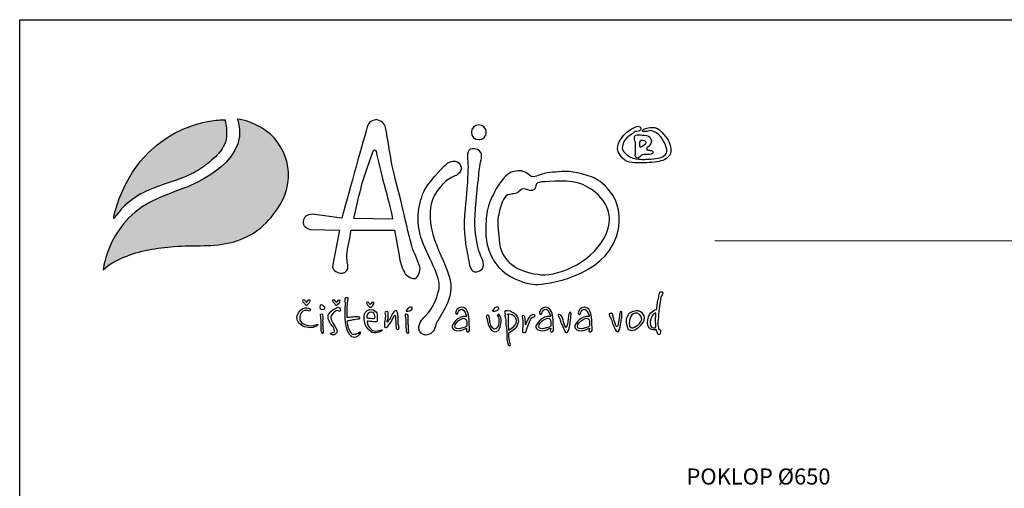
# Model space of a CAD drawing. Units: millimetres. Extents: x 27276 to 40877, y -20207 to -10487.
# Drawn here: x 27276 to 29114, y -11361 to -10487 of the extents above; entities that cross this region are included whole.
import ezdxf
from ezdxf.enums import TextEntityAlignment as Align

# ---------------------------------------------------------------- set-up
doc = ezdxf.new("R2010")
doc.units = ezdxf.units.MM
for name, color, linetype in [('1', 70, 'Continuous'), ('2', 172, 'Continuous'), ('AS-Koty', 1, 'Continuous'), ('AS-Ramecek', 9, 'Continuous')]:
    doc.layers.add(name, color=color, linetype=linetype)
doc.layers.add('SRAFY', color=9, linetype='Continuous', lineweight=0)
doc.styles.add('Arial', font='ARIAL.TTF')
doc.styles.add('Castelar', font='CASTELAR.TTF')

# ---------------------------------------------------------------- blocks, each defined once
blk = doc.blocks.new('logoCZ-barevne')
at = {"layer": '1'}
h = blk.add_hatch(color=70, dxfattribs=at)
edge = h.paths.add_edge_path()
edge.add_spline(control_points=[(2.39, 11.22), (4.1, 13.64), (6.7, 16.05), (10.64, 17.51)], knot_values=[0, 0, 0, 0, 1, 1, 1, 1], degree=3, periodic=0)
edge.add_spline(control_points=[(10.64, 17.51), (10.64, 17.51), (13.12, 18.46), (15.47, 19.22)], knot_values=[1, 1, 1, 1, 2, 2, 2, 2], degree=3, periodic=0)
edge.add_spline(control_points=[(15.53, 19.22), (15.72, 19.29), (15.91, 19.35), (16.04, 19.42)], knot_values=[3, 3, 3, 3, 4, 4, 4, 4], degree=3, periodic=0)
edge.add_spline(control_points=[(16.04, 19.42), (16.42, 19.54), (16.74, 19.67), (17.06, 19.8)], knot_values=[4, 4, 4, 4, 5, 5, 5, 5], degree=3, periodic=0)
edge.add_spline(control_points=[(17.06, 19.8), (17.56, 19.99), (18.07, 20.24), (18.58, 20.43)], knot_values=[5, 5, 5, 5, 6, 6, 6, 6], degree=3, periodic=0)
edge.add_spline(control_points=[(18.58, 20.43), (19.21, 20.75), (19.79, 21.07), (20.36, 21.38)], knot_values=[6, 6, 6, 6, 7, 7, 7, 7], degree=3, periodic=0)
edge.add_spline(control_points=[(20.36, 21.38), (20.93, 21.76), (21.56, 22.15), (22.07, 22.59)], knot_values=[7, 7, 7, 7, 8, 8, 8, 8], degree=3, periodic=0)
edge.add_spline(control_points=[(22.07, 22.59), (22.71, 22.97), (23.21, 23.48), (23.79, 23.99)], knot_values=[8, 8, 8, 8, 9, 9, 9, 9], degree=3, periodic=0)
edge.add_spline(control_points=[(23.79, 23.99), (24.36, 24.5), (24.8, 25), (25.31, 25.57)], knot_values=[9, 9, 9, 9, 10, 10, 10, 10], degree=3, periodic=0)
edge.add_spline(control_points=[(25.31, 25.57), (25.75, 26.21), (26.07, 26.84), (26.33, 27.54)], knot_values=[10, 10, 10, 10, 11, 11, 11, 11], degree=3, periodic=0)
edge.add_spline(control_points=[(26.33, 27.54), (26.58, 28.24), (26.64, 29.07), (26.58, 29.83)], knot_values=[11, 11, 11, 11, 12, 12, 12, 12], degree=3, periodic=0)
edge.add_spline(control_points=[(26.58, 29.83), (26.58, 30.65), (26.45, 31.54), (26.26, 32.31)], knot_values=[12, 12, 12, 12, 13, 13, 13, 13], degree=3, periodic=0)
edge.add_spline(control_points=[(26.26, 32.31), (25.82, 32.37), (24.55, 32.24), (24.55, 32.24)], knot_values=[13, 13, 13, 13, 14, 14, 14, 14], degree=3, periodic=0)
edge.add_spline(control_points=[(24.55, 32.24), (24.55, 32.24), (7.34, 31.54), (2.32, 11.86)], knot_values=[14, 14, 14, 14, 15, 15, 15, 15], degree=3, periodic=0)
edge.add_spline(control_points=[(2.32, 11.86), (2.32, 11.86), (2.2, 11.29), (2.2, 10.97)], knot_values=[15, 15, 15, 15, 16, 16, 16, 16], degree=3, periodic=0)
edge.add_spline(control_points=[(2.2, 10.97), (2.2, 10.97), (2.39, 11.22), (2.39, 11.22)], knot_values=[16, 16, 16, 16, 17, 17, 17, 17], degree=3, periodic=0)
at = {"layer": '2'}
h = blk.add_hatch(color=256, dxfattribs=at)
edge = h.paths.add_edge_path()
edge.add_spline(control_points=[(33.95, 30.72), (32.42, 31.61), (30.64, 32.31), (28.87, 32.5)], knot_values=[0, 0, 0, 0, 1, 1, 1, 1], degree=3, periodic=0)
edge.add_spline(control_points=[(28.87, 32.5), (28.87, 32.5), (29.12, 32.05), (29.12, 32.05)], knot_values=[9, 9, 9, 9, 10, 10, 10, 10], degree=3, periodic=0)
edge.add_spline(control_points=[(29.12, 32.05), (31.72, 22.53), (17.37, 17.57), (17.37, 17.57)], knot_values=[8, 8, 8, 8, 9, 9, 9, 9], degree=3, periodic=0)
edge.add_spline(control_points=[(17.37, 17.57), (14.71, 16.62), (12.04, 15.48), (12.04, 15.48)], knot_values=[7, 7, 7, 7, 8, 8, 8, 8], degree=3, periodic=0)
edge.add_spline(control_points=[(12.04, 15.48), (0.99, 10.97), (-0.09, -0.08), (-0.09, -0.08)], knot_values=[6, 6, 6, 6, 7, 7, 7, 7], degree=3, periodic=0)
edge.add_spline(control_points=[(-0.09, -0.08), (1.18, 1.19), (2.7, 2.02), (4.36, 2.65)], knot_values=[5, 5, 5, 5, 6, 6, 6, 6], degree=3, periodic=0)
edge.add_spline(control_points=[(4.36, 2.65), (7.78, 4.11), (11.53, 4.68), (15.28, 5)], knot_values=[4, 4, 4, 4, 5, 5, 5, 5], degree=3, periodic=0)
edge.add_spline(control_points=[(15.28, 5), (19.53, 5.32), (23.79, 4.81), (27.98, 5.95)], knot_values=[3, 3, 3, 3, 4, 4, 4, 4], degree=3, periodic=0)
edge.add_spline(control_points=[(27.98, 5.95), (32.55, 7.22), (35.79, 10.02), (38.2, 14.08)], knot_values=[2, 2, 2, 2, 3, 3, 3, 3], degree=3, periodic=0)
edge.add_spline(control_points=[(38.2, 14.08), (41.63, 19.86), (39.92, 27.35), (33.95, 30.72)], knot_values=[1, 1, 1, 1, 2, 2, 2, 2], degree=3, periodic=0)
at = {"layer": '1', "color": 70}
blk.add_open_spline([(2.39, 11.22), (4.1, 13.64), (6.7, 16.05), (10.64, 17.51), (10.64, 17.51), (13.12, 18.46), (15.47, 19.22), (15.53, 19.22), (15.53, 19.22), (15.53, 19.22), (15.72, 19.29), (15.91, 19.35), (16.04, 19.42), (16.42, 19.54), (16.74, 19.67), (17.06, 19.8), (17.56, 19.99), (18.07, 20.24), (18.58, 20.43), (19.21, 20.75), (19.79, 21.07), (20.36, 21.38), (20.93, 21.76), (21.56, 22.15), (22.07, 22.59), (22.71, 22.97), (23.21, 23.48), (23.79, 23.99), (24.36, 24.5), (24.8, 25), (25.31, 25.57), (25.75, 26.21), (26.07, 26.84), (26.33, 27.54), (26.58, 28.24), (26.64, 29.07), (26.58, 29.83), (26.58, 30.65), (26.45, 31.54), (26.26, 32.31), (25.82, 32.37), (24.55, 32.24), (24.55, 32.24), (24.55, 32.24), (7.34, 31.54), (2.32, 11.86), (2.32, 11.86), (2.2, 11.29), (2.2, 10.97), (2.2, 10.97), (2.39, 11.22), (2.39, 11.22)], degree=3, knots=[0, 0, 0, 0, 1, 1, 1, 2, 2, 2, 3, 3, 3, 4, 4, 4, 5, 5, 5, 6, 6, 6, 7, 7, 7, 8, 8, 8, 9, 9, 9, 10, 10, 10, 11, 11, 11, 12, 12, 12, 13, 13, 13, 14, 14, 14, 15, 15, 15, 16, 16, 16, 17, 17, 17, 17], dxfattribs=at)
at = {"layer": '2'}
for points, knots in [([(28.87, 32.5), (30.64, 32.31), (32.42, 31.61), (33.95, 30.72), (39.92, 27.35), (41.63, 19.86), (38.2, 14.08), (35.79, 10.02), (32.55, 7.22), (27.98, 5.95), (23.79, 4.81), (19.53, 5.32), (15.28, 5), (11.53, 4.68), (7.78, 4.11), (4.36, 2.65), (2.7, 2.02), (1.18, 1.19), (-0.09, -0.08), (-0.09, -0.08), (0.99, 10.97), (12.04, 15.48), (12.04, 15.48), (14.71, 16.62), (17.37, 17.57), (17.37, 17.57), (31.72, 22.53), (29.12, 32.05), (29.12, 32.05), (28.87, 32.5), (28.87, 32.5)], [0, 0, 0, 0, 1, 1, 1, 2, 2, 2, 3, 3, 3, 4, 4, 4, 5, 5, 5, 6, 6, 6, 7, 7, 7, 8, 8, 8, 9, 9, 9, 10, 10, 10, 10]), ([(68.36, 0.56), (68.55, -0.27), (67.98, -1.73), (67.35, -1.92), (66.71, -2.11), (65.19, -1.29), (65, -0.59), (64.43, 0.49), (64.11, 1.7), (63.85, 3.03), (63.85, 3.03), (62.9, 8.49), (62.9, 8.49), (62.9, 8.49), (53.5, 8.49), (53.5, 8.49), (53.25, 6.59), (52.68, 4.87), (52.55, 3.1), (52.49, 2.14), (52.87, 1.25), (52.81, 0.3), (52.55, -0.46), (51.98, -0.84), (51.15, -0.78), (50.27, -0.71), (49.38, 0.17), (49.44, 0.75), (49.44, 0.75), (50.96, 8.49), (50.96, 8.49), (50.96, 8.49), (44.68, 8.68), (44.68, 8.68), (44.04, 8.75), (42.96, 9.45), (43.15, 10.4), (43.28, 11.41), (43.92, 11.86), (45.06, 11.99), (45.06, 11.99), (51.47, 11.1), (51.47, 11.1), (52.68, 15.22), (55.66, 26.34), (57, 30.85), (57.25, 31.86), (57.89, 32.18), (58.9, 32.37), (60.11, 32.18), (60.74, 31.48), (60.93, 30.65), (61.51, 28.05), (61.82, 25.32), (62.33, 22.65), (62.97, 19.67), (63.79, 16.68), (64.49, 13.95), (65.25, 10.78), (65.76, 7.99), (66.59, 5.13), (67.09, 3.48), (67.86, 2.27), (68.36, 0.56), (68.36, 0.56), (68.36, 0.56), (68.36, 0.56)], [0, 0, 0, 0, 1, 1, 1, 2, 2, 2, 3, 3, 3, 4, 4, 4, 5, 5, 5, 6, 6, 6, 7, 7, 7, 8, 8, 8, 9, 9, 9, 10, 10, 10, 11, 11, 11, 12, 12, 12, 13, 13, 13, 14, 14, 14, 15, 15, 15, 16, 16, 16, 17, 17, 17, 18, 18, 18, 19, 19, 19, 20, 20, 20, 21, 21, 21, 22, 22, 22, 22]), ([(81.06, 31.23), (81.95, 31.23), (82.71, 30.53), (82.71, 29.64), (82.71, 28.75), (81.95, 28.05), (81.06, 28.05), (80.24, 28.05), (79.48, 28.75), (79.48, 29.64), (79.48, 30.53), (80.24, 31.23), (81.06, 31.23)], [0, 0, 0, 0, 1, 1, 1, 2, 2, 2, 3, 3, 3, 4, 4, 4, 4]), ([(114.53, 29.51), (114.53, 29.51), (114.72, 29.83), (115.23, 29.83), (115.67, 29.83), (116.05, 30.02), (116.12, 30.34), (116.18, 30.65), (115.67, 31.16), (115.16, 30.91), (114.72, 30.65), (114.65, 30.59), (114.4, 30.53), (114.15, 30.4), (113.13, 29.83), (112.43, 29), (111.73, 28.11), (110.27, 26.59), (111.61, 24.69), (112.88, 22.78), (114.46, 23.1), (115.73, 23.03), (116.94, 22.97), (118.85, 23.16), (119.99, 23.35), (121.07, 23.54), (122.53, 24.18), (122.59, 25.57), (122.66, 26.97), (122.02, 28.11), (121, 29.26), (120.05, 30.34), (119.73, 30.53), (119.04, 30.65), (118.34, 30.78), (117.77, 30.59), (117.39, 30.53), (117.07, 30.46), (116.75, 30.34), (116.62, 30.15), (116.43, 30.02), (116.24, 29.89), (116.62, 29.83), (117, 29.7), (117.32, 29.83), (117.58, 29.89), (117.89, 30.02), (118.34, 30.08), (118.85, 29.83), (119.42, 29.58), (120.37, 28.88), (120.81, 28.05), (121.26, 27.29), (122.21, 25.57), (121.45, 24.81), (120.69, 24.11), (120.18, 24.11), (119.23, 23.99), (118.21, 23.8), (116.43, 23.73), (115.67, 23.86), (114.91, 23.92), (114.02, 24.11), (113.32, 24.62), (112.69, 25.07), (111.92, 25.64), (112.11, 26.59), (112.31, 27.61), (112.43, 27.73), (113, 28.37), (113.58, 28.94), (114.53, 29.51), (114.53, 29.51)], [0, 0, 0, 0, 1, 1, 1, 2, 2, 2, 3, 3, 3, 4, 4, 4, 5, 5, 5, 6, 6, 6, 7, 7, 7, 8, 8, 8, 9, 9, 9, 10, 10, 10, 11, 11, 11, 12, 12, 12, 13, 13, 13, 14, 14, 14, 15, 15, 15, 16, 16, 16, 17, 17, 17, 18, 18, 18, 19, 19, 19, 20, 20, 20, 21, 21, 21, 22, 22, 22, 23, 23, 23, 24, 24, 24, 24]), ([(114.91, 24.94), (114.91, 24.94), (114.78, 24.24), (115.23, 24.11), (115.73, 24.05), (115.54, 24.11), (115.8, 24.3), (116.12, 24.5), (116.12, 24.69), (116.43, 24.75), (116.75, 24.88), (117.32, 24.81), (117.7, 24.81), (118.02, 24.81), (118.66, 24.94), (118.72, 25.19), (118.78, 25.45), (118.66, 25.57), (118.4, 25.7), (118.15, 25.77), (117.7, 25.77), (117.51, 25.83), (117.32, 25.89), (117.32, 25.83), (117.39, 26.02), (117.39, 26.27), (117.51, 26.34), (117.89, 26.72), (118.34, 27.16), (118.53, 27.61), (118.27, 28.18), (118.08, 28.81), (117.51, 28.94), (116.81, 29), (116.12, 29.07), (115.86, 29.07), (115.54, 29.07), (115.23, 29.07), (114.78, 29), (114.72, 28.75), (114.65, 28.5), (114.72, 28.37), (114.72, 28.11), (114.72, 27.86), (114.91, 27.73), (114.91, 27.54), (114.91, 27.42), (114.91, 24.94), (114.91, 24.94)], [0, 0, 0, 0, 1, 1, 1, 2, 2, 2, 3, 3, 3, 4, 4, 4, 5, 5, 5, 6, 6, 6, 7, 7, 7, 8, 8, 8, 9, 9, 9, 10, 10, 10, 11, 11, 11, 12, 12, 12, 13, 13, 13, 14, 14, 14, 15, 15, 15, 16, 16, 16, 16]), ([(115.92, 27.67), (115.92, 27.67), (115.8, 26.4), (115.99, 26.4), (116.12, 26.34), (115.99, 26.4), (116.5, 26.65), (116.94, 26.91), (117.13, 27.16), (117.19, 27.35), (117.26, 27.61), (117.07, 27.8), (116.81, 27.86), (116.5, 27.92), (116.37, 27.92), (116.18, 27.92), (115.99, 27.86), (115.92, 27.67), (115.92, 27.67), (115.92, 27.67), (115.92, 27.67), (115.92, 27.67)], [0, 0, 0, 0, 1, 1, 1, 2, 2, 2, 3, 3, 3, 4, 4, 4, 5, 5, 5, 6, 6, 6, 7, 7, 7, 7]), ([(62.46, 10.91), (61.51, 15.67), (59.73, 21.13), (58.9, 25.51), (58.9, 25.64), (58.84, 25.83), (58.52, 25.83), (58.33, 25.83), (58.27, 25.7), (58.2, 25.45), (57.38, 23.1), (56.62, 21.07), (55.92, 18.65), (55.22, 16.24), (54.65, 13.51), (54.08, 11.03), (54.08, 11.03), (62.46, 10.91), (62.46, 10.91)], [0, 0, 0, 0, 1, 1, 1, 2, 2, 2, 3, 3, 3, 4, 4, 4, 5, 5, 5, 6, 6, 6, 6]), ([(80.17, 26.08), (82.02, 25.77), (81.76, 24.43), (81.57, 23.67), (81.38, 22.97), (81.32, 22.78), (81.19, 21.38), (81.06, 19.99), (80.24, 13.19), (80.24, 10.65), (80.24, 8.05), (80.68, 5.38), (81.06, 4.05), (81.51, 2.71), (83.1, 0.56), (81.25, -0.27), (79.48, -1.16), (79.22, 0.49), (79.03, 1.32), (78.84, 2.14), (78.78, 2.78), (78.59, 3.67), (78.4, 4.56), (77.7, 8.11), (78.02, 11.73), (78.33, 15.41), (78.59, 17.95), (78.65, 19.48), (78.65, 20.05), (78.84, 21.83), (78.71, 23.35), (78.52, 24.88), (78.59, 26.34), (80.17, 26.08)], [0, 0, 0, 0, 1, 1, 1, 2, 2, 2, 3, 3, 3, 4, 4, 4, 5, 5, 5, 6, 6, 6, 7, 7, 7, 8, 8, 8, 9, 9, 9, 10, 10, 10, 11, 11, 11, 11]), ([(68.87, -10.75), (68.87, -10.75), (67.28, -12.65), (68.62, -13.73), (69.95, -14.75), (71.09, -13.6), (71.41, -13.03), (71.54, -12.78), (71.79, -11.83), (72.17, -11.06), (72.62, -10.3), (73.19, -9.41), (73.51, -8.78), (74.21, -7.45), (75.28, -5.6), (75.03, -3.19), (74.84, -0.78), (73.06, 2.33), (71.92, 5.32), (70.71, 8.24), (70.14, 11.86), (70.84, 14.4), (71.54, 16.94), (73.13, 18.21), (73.89, 19.03), (74.71, 19.8), (76.17, 20.3), (76.17, 20.3), (76.17, 20.3), (77.82, 21.19), (77.06, 22.59), (76.36, 24.05), (74.65, 23.16), (74.4, 23.03), (74.08, 22.91), (70.71, 19.48), (69.57, 17.51), (68.43, 15.54), (67.22, 11.35), (68.55, 7.03), (69.95, 2.65), (73.06, -1.54), (72.49, -4.14), (71.92, -6.81), (70.97, -8.33), (70.2, -9.29), (69.38, -10.24), (68.87, -10.75), (68.87, -10.75)], [0, 0, 0, 0, 1, 1, 1, 2, 2, 2, 3, 3, 3, 4, 4, 4, 5, 5, 5, 6, 6, 6, 7, 7, 7, 8, 8, 8, 9, 9, 9, 10, 10, 10, 11, 11, 11, 12, 12, 12, 13, 13, 13, 14, 14, 14, 15, 15, 15, 16, 16, 16, 16]), ([(106.15, 19.73), (106.15, 19.73), (113.64, 15.86), (110.84, 7.16), (108.11, -1.48), (95.54, -3.32), (93.32, -3.19), (91.16, -3.06), (82.21, -1.41), (82.59, 9.26), (82.78, 14.78), (84.05, 15.54), (84.43, 16.56), (84.81, 17.51), (86.52, 20.49), (88.11, 21), (89.76, 21.51), (90.33, 21.38), (91.22, 20.94), (92.11, 20.49), (92.11, 19.99), (92.87, 20.05), (93.7, 20.11), (94.78, 20.81), (96.43, 20.94), (98.02, 21.07), (99.73, 21.45), (102.4, 20.88), (105, 20.3), (106.15, 19.73), (106.15, 19.73)], [0, 0, 0, 0, 1, 1, 1, 2, 2, 2, 3, 3, 3, 4, 4, 4, 5, 5, 5, 6, 6, 6, 7, 7, 7, 8, 8, 8, 9, 9, 9, 10, 10, 10, 10]), ([(85.32, 11.6), (85.76, 13.83), (86.4, 15.8), (87.35, 16.11), (88.37, 16.43), (89.13, 16.24), (89.64, 16.75), (90.14, 17.26), (90.52, 17.64), (91.16, 17.38), (91.79, 17.19), (92.43, 16.75), (93.06, 17.32), (93.7, 17.95), (92.94, 18.78), (94.65, 18.91), (96.37, 19.03), (100.88, 19.54), (103.54, 18.34), (106.15, 17.19), (111.04, 13.76), (108.69, 7.86), (106.27, 1.95), (98.59, -1.41), (94.59, -1.1), (90.59, -0.78), (86.21, 0.94), (85.57, 5.7), (84.94, 10.4), (85.32, 11.6), (85.32, 11.6), (85.32, 11.6), (85.32, 11.6), (85.32, 11.6)], [0, 0, 0, 0, 1, 1, 1, 2, 2, 2, 3, 3, 3, 4, 4, 4, 5, 5, 5, 6, 6, 6, 7, 7, 7, 8, 8, 8, 9, 9, 9, 10, 10, 10, 11, 11, 11, 11]), ([(52.62, -10.37), (52.81, -10.37), (53.38, -10.3), (53.82, -10.24), (54.27, -10.18), (54.46, -10.18), (54.77, -10.18), (55.16, -10.24), (55.35, -10.24), (55.41, -10.37), (55.41, -10.43), (55.47, -10.62), (55.16, -10.62), (54.84, -10.62), (54.2, -10.75), (53.95, -10.81), (53.69, -10.87), (53.38, -10.94), (53.06, -11), (52.81, -11.06), (52.74, -10.94), (52.68, -11.19), (52.68, -11.45), (52.81, -12.33), (53.06, -12.84), (53.25, -13.29), (53.57, -13.86), (53.76, -13.92), (53.95, -14.05), (54.2, -14.11), (54.46, -13.99), (54.71, -13.92), (54.84, -13.86), (55.03, -13.8), (55.16, -13.67), (55.22, -13.41), (55.35, -13.48), (55.47, -13.54), (55.66, -13.6), (55.35, -13.92), (55.03, -14.3), (54.71, -14.56), (54.27, -14.56), (53.89, -14.56), (53.44, -14.49), (53.06, -13.92), (52.68, -13.35), (52.42, -12.65), (52.3, -11.83), (52.17, -11.06), (52.11, -10.43), (52.11, -9.6), (52.11, -8.84), (52.23, -7.51), (52.23, -7.19), (52.23, -6.94), (52.11, -6.87), (52.11, -6.56), (52.11, -6.24), (52.23, -6.05), (52.49, -6.11), (52.74, -6.11), (52.93, -6.05), (52.87, -6.49), (52.74, -6.87), (52.74, -6.94), (52.74, -7.19), (52.68, -7.51), (52.62, -8.4), (52.62, -8.72), (52.62, -9.16), (52.62, -10.37), (52.62, -10.37)], [0, 0, 0, 0, 1, 1, 1, 2, 2, 2, 3, 3, 3, 4, 4, 4, 5, 5, 5, 6, 6, 6, 7, 7, 7, 8, 8, 8, 9, 9, 9, 10, 10, 10, 11, 11, 11, 12, 12, 12, 13, 13, 13, 14, 14, 14, 15, 15, 15, 16, 16, 16, 17, 17, 17, 18, 18, 18, 19, 19, 19, 20, 20, 20, 21, 21, 21, 22, 22, 22, 23, 23, 23, 24, 24, 24, 24]), ([(79.09, -13.16), (78.9, -13.54), (78.71, -13.54), (78.4, -13.29), (78.4, -13.29), (78.46, -12.65), (78.46, -12.65), (78.33, -12.65), (76.17, -13.92), (75.41, -12.65), (75.22, -12.33), (75.35, -11.95), (75.6, -11.7), (75.6, -11.7), (76.49, -9.92), (78.46, -10.11), (78.46, -10.11), (78.46, -10.05), (78.46, -10.05), (77.63, -7.38), (76.49, -9.03), (76.49, -9.54), (76.49, -9.54), (76.36, -9.67), (76.36, -9.67), (75.03, -9.03), (78.84, -5.79), (79.03, -11.13), (79.03, -11.13), (79.09, -13.16), (79.09, -13.16)], [0, 0, 0, 0, 1, 1, 1, 2, 2, 2, 3, 3, 3, 4, 4, 4, 5, 5, 5, 6, 6, 6, 7, 7, 7, 8, 8, 8, 9, 9, 9, 10, 10, 10, 10]), ([(97.19, -13.16), (97.07, -13.54), (96.81, -13.54), (96.49, -13.29), (96.49, -13.29), (96.62, -12.65), (96.62, -12.65), (96.43, -12.65), (94.33, -13.92), (93.51, -12.65), (93.32, -12.33), (93.45, -11.95), (93.7, -11.7), (93.7, -11.7), (94.65, -9.92), (96.56, -10.11), (96.56, -10.11), (96.62, -10.05), (96.62, -10.05), (95.8, -7.38), (94.65, -9.03), (94.65, -9.54), (94.65, -9.54), (94.46, -9.67), (94.46, -9.67), (93.19, -9.03), (96.94, -5.79), (97.13, -11.13), (97.13, -11.13), (97.19, -13.16), (97.19, -13.16)], [0, 0, 0, 0, 1, 1, 1, 2, 2, 2, 3, 3, 3, 4, 4, 4, 5, 5, 5, 6, 6, 6, 7, 7, 7, 8, 8, 8, 9, 9, 9, 10, 10, 10, 10]), ([(105.57, -13.16), (105.38, -13.54), (105.19, -13.54), (104.88, -13.29), (104.88, -13.29), (105, -12.65), (105, -12.65), (104.81, -12.65), (102.72, -13.92), (101.89, -12.65), (101.7, -12.33), (101.83, -11.95), (102.08, -11.7), (102.08, -11.7), (103.03, -9.92), (104.94, -10.11), (104.94, -10.11), (105, -10.05), (105, -10.05), (104.11, -7.38), (103.03, -9.03), (103.03, -9.54), (103.03, -9.54), (102.84, -9.67), (102.84, -9.67), (101.57, -9.03), (105.32, -5.79), (105.51, -11.13), (105.51, -11.13), (105.57, -13.16), (105.57, -13.16)], [0, 0, 0, 0, 1, 1, 1, 2, 2, 2, 3, 3, 3, 4, 4, 4, 5, 5, 5, 6, 6, 6, 7, 7, 7, 8, 8, 8, 9, 9, 9, 10, 10, 10, 10]), ([(119.48, -8.59), (119.48, -8.59), (117.77, -8.97), (117.58, -10.87), (117.45, -12.78), (118.15, -12.84), (118.53, -12.97), (118.85, -13.1), (119.29, -12.91), (119.35, -12.97), (119.48, -13.16), (119.61, -13.54), (119.67, -13.67), (119.67, -13.8), (119.8, -14.11), (119.99, -14.05), (120.24, -14.05), (120.31, -13.8), (120.37, -13.54), (120.37, -13.29), (120.31, -13.1), (120.24, -13.03), (120.12, -12.97), (119.99, -12.91), (119.93, -12.72), (119.93, -12.59), (119.73, -12.21), (119.8, -11.19), (119.86, -10.11), (120.12, -7.89), (120.24, -7), (120.43, -6.11), (120.43, -5.86), (120.56, -5.67), (120.75, -5.41), (121.13, -4.91), (120.69, -4.78), (120.31, -4.71), (120.18, -4.91), (120.05, -5.35), (119.99, -5.73), (119.93, -6.24), (119.8, -6.62), (119.73, -7), (119.48, -8.59), (119.48, -8.59), (119.48, -8.59), (119.48, -8.59), (119.48, -8.59)], [0, 0, 0, 0, 1, 1, 1, 2, 2, 2, 3, 3, 3, 4, 4, 4, 5, 5, 5, 6, 6, 6, 7, 7, 7, 8, 8, 8, 9, 9, 9, 10, 10, 10, 11, 11, 11, 12, 12, 12, 13, 13, 13, 14, 14, 14, 15, 15, 15, 16, 16, 16, 16]), ([(44.04, -8.84), (44.04, -8.84), (44.49, -9.1), (44.61, -8.84), (44.74, -8.65), (44.8, -8.59), (44.49, -8.4), (44.23, -8.27), (43.79, -8.08), (43.09, -8.4), (42.39, -8.72), (41.63, -9.79), (41.82, -10.68), (42.07, -11.51), (42.71, -12.27), (43.85, -12.46), (45.06, -12.72), (45.63, -12.33), (45.88, -12.27), (46.14, -12.14), (46.2, -12.08), (46.33, -11.89), (46.46, -11.76), (46.2, -11.76), (46.07, -11.83), (45.88, -11.95), (45.12, -12.21), (44.3, -12.08), (43.47, -12.02), (42.39, -11.51), (42.39, -10.37), (42.46, -9.54), (42.77, -9.22), (43.09, -8.97), (43.53, -8.72), (44.04, -8.84), (44.04, -8.84)], [0, 0, 0, 0, 1, 1, 1, 2, 2, 2, 3, 3, 3, 4, 4, 4, 5, 5, 5, 6, 6, 6, 7, 7, 7, 8, 8, 8, 9, 9, 9, 10, 10, 10, 11, 11, 11, 12, 12, 12, 12]), ([(43.85, -7.13), (43.85, -7.13), (44.11, -6.56), (44.42, -6.56), (44.68, -6.56), (44.74, -6.75), (44.61, -6.94), (44.49, -7.13), (44.11, -7.51), (44.11, -7.51), (44.11, -7.51), (43.98, -7.7), (43.85, -7.7), (43.79, -7.7), (43.73, -7.7), (43.6, -7.51), (43.47, -7.38), (43.15, -7.06), (43.15, -7.06), (43.15, -7.06), (42.9, -6.68), (43.03, -6.62), (43.15, -6.56), (43.22, -6.49), (43.41, -6.62), (43.6, -6.75), (43.85, -7.13), (43.85, -7.13)], [0, 0, 0, 0, 1, 1, 1, 2, 2, 2, 3, 3, 3, 4, 4, 4, 5, 5, 5, 6, 6, 6, 7, 7, 7, 8, 8, 8, 9, 9, 9, 9]), ([(47.79, -8.46), (47.79, -8.46), (47.47, -8.59), (47.22, -8.59), (46.9, -8.52), (46.71, -8.33), (46.71, -8.08), (46.71, -7.89), (46.84, -7.64), (47.03, -7.64), (47.22, -7.64), (47.47, -7.76), (47.6, -7.89), (47.73, -8.02), (47.85, -8.02), (47.85, -8.14), (47.92, -8.4), (47.79, -8.46), (47.79, -8.46)], [0, 0, 0, 0, 1, 1, 1, 2, 2, 2, 3, 3, 3, 4, 4, 4, 5, 5, 5, 6, 6, 6, 6]), ([(49.95, -9.1), (49.95, -9.1), (50.27, -8.84), (50.46, -8.84), (50.65, -8.84), (50.77, -8.97), (50.9, -8.97), (51.03, -8.97), (51.22, -9.03), (51.22, -8.78), (51.15, -8.52), (51.09, -8.46), (50.96, -8.27), (50.84, -8.08), (50.52, -8.14), (50.33, -8.27), (50.08, -8.4), (49.5, -8.65), (49.19, -8.97), (48.93, -9.29), (48.61, -9.54), (48.55, -9.92), (48.49, -10.3), (48.49, -10.37), (48.61, -10.75), (48.74, -11.19), (49, -11.7), (49.25, -11.95), (49.5, -12.21), (49.76, -12.46), (49.82, -12.97), (49.95, -13.41), (49.95, -13.48), (49.76, -13.54), (49.5, -13.6), (49.44, -13.6), (49.25, -13.67), (49.06, -13.73), (48.93, -13.99), (49.25, -14.05), (49.57, -14.11), (49.76, -14.11), (49.95, -13.99), (50.14, -13.86), (50.39, -13.73), (50.46, -13.48), (50.46, -13.22), (50.39, -13.03), (50.33, -12.84), (50.27, -12.65), (50.08, -12.33), (49.82, -12.02), (49.57, -11.64), (49.12, -10.75), (49.12, -10.43), (49.12, -10.18), (49.25, -9.79), (49.44, -9.6), (49.63, -9.35), (49.95, -9.1), (49.95, -9.1)], [0, 0, 0, 0, 1, 1, 1, 2, 2, 2, 3, 3, 3, 4, 4, 4, 5, 5, 5, 6, 6, 6, 7, 7, 7, 8, 8, 8, 9, 9, 9, 10, 10, 10, 11, 11, 11, 12, 12, 12, 13, 13, 13, 14, 14, 14, 15, 15, 15, 16, 16, 16, 17, 17, 17, 18, 18, 18, 19, 19, 19, 20, 20, 20, 20]), ([(50.33, -7.13), (50.33, -7.13), (50.58, -6.62), (50.84, -6.62), (51.15, -6.62), (51.15, -6.75), (51.09, -6.94), (50.96, -7.19), (50.58, -7.57), (50.58, -7.57), (50.58, -7.57), (50.39, -7.7), (50.33, -7.7), (50.2, -7.7), (50.2, -7.7), (50.08, -7.57), (49.95, -7.38), (49.63, -7.06), (49.63, -7.06), (49.63, -7.06), (49.38, -6.68), (49.5, -6.62), (49.63, -6.56), (49.69, -6.49), (49.88, -6.62), (50.08, -6.81), (50.33, -7.13), (50.33, -7.13)], [0, 0, 0, 0, 1, 1, 1, 2, 2, 2, 3, 3, 3, 4, 4, 4, 5, 5, 5, 6, 6, 6, 7, 7, 7, 8, 8, 8, 9, 9, 9, 9]), ([(57.63, -7.57), (57.63, -7.57), (57.95, -7.06), (58.2, -7.06), (58.46, -7.06), (58.52, -7.19), (58.39, -7.38), (58.27, -7.64), (57.95, -8.02), (57.95, -8.02), (57.95, -8.02), (57.76, -8.14), (57.7, -8.14), (57.57, -8.14), (57.5, -8.14), (57.38, -8.02), (57.25, -7.83), (57, -7.57), (57, -7.57), (57, -7.57), (56.68, -7.13), (56.87, -7.06), (57, -7), (57.06, -6.94), (57.25, -7.13), (57.38, -7.25), (57.63, -7.57), (57.63, -7.57)], [0, 0, 0, 0, 1, 1, 1, 2, 2, 2, 3, 3, 3, 4, 4, 4, 5, 5, 5, 6, 6, 6, 7, 7, 7, 8, 8, 8, 9, 9, 9, 9]), ([(65.44, -8.84), (65.51, -8.78), (65.44, -8.78), (65.63, -8.59), (65.82, -8.33), (65.95, -8.21), (66.27, -8.14), (66.65, -8.08), (66.78, -8.27), (66.71, -8.46), (66.59, -8.65), (66.52, -8.78), (66.33, -8.84), (66.14, -8.91), (66.08, -8.91), (65.82, -8.97), (65.57, -8.97), (65.44, -9.03), (65.38, -8.97), (65.38, -8.84), (65.44, -8.84), (65.44, -8.84)], [0, 0, 0, 0, 1, 1, 1, 2, 2, 2, 3, 3, 3, 4, 4, 4, 5, 5, 5, 6, 6, 6, 7, 7, 7, 7]), ([(84.11, -8.84), (84.17, -8.78), (84.11, -8.78), (84.3, -8.59), (84.43, -8.33), (84.56, -8.21), (84.94, -8.14), (85.32, -8.08), (85.44, -8.27), (85.38, -8.46), (85.25, -8.65), (85.19, -8.78), (85, -8.84), (84.81, -8.91), (84.75, -8.91), (84.49, -8.97), (84.24, -8.97), (84.11, -9.03), (84.05, -8.91), (84.05, -8.84), (84.11, -8.84), (84.11, -8.84)], [0, 0, 0, 0, 1, 1, 1, 2, 2, 2, 3, 3, 3, 4, 4, 4, 5, 5, 5, 6, 6, 6, 7, 7, 7, 7]), ([(89.76, -11.19), (89.13, -12.21), (90.02, -12.08), (87.67, -13.6), (87.67, -13.6), (87.6, -13.67), (87.6, -13.67), (87.6, -14.37), (87.54, -15.57), (87.92, -16.14), (87.92, -16.14), (87.86, -16.4), (87.86, -16.4), (87.86, -16.4), (87.79, -16.46), (87.79, -16.46), (86.71, -16.14), (87.41, -13.03), (86.97, -12.21), (86.91, -12.02), (87.03, -11.06), (86.78, -10.24), (86.71, -9.92), (86.65, -9.92), (86.84, -9.67), (85.7, -8.14), (89.76, -8.91), (89.76, -11.19), (89.76, -11.19), (89.76, -11.19), (89.76, -11.19)], [0, 0, 0, 0, 1, 1, 1, 2, 2, 2, 3, 3, 3, 4, 4, 4, 5, 5, 5, 6, 6, 6, 7, 7, 7, 8, 8, 8, 9, 9, 9, 10, 10, 10, 10]), ([(47.47, -12.91), (47.47, -12.91), (47.6, -13.16), (47.54, -13.41), (47.54, -13.6), (47.54, -13.73), (47.41, -13.73), (47.28, -13.73), (47.15, -13.73), (47.09, -13.48), (46.96, -13.22), (46.9, -13.03), (46.96, -12.84), (46.96, -12.65), (47.03, -11.83), (46.96, -11.57), (46.96, -11.32), (46.9, -10.43), (46.9, -10.37), (46.9, -10.3), (46.71, -9.73), (46.9, -9.67), (47.09, -9.6), (47.28, -9.6), (47.41, -9.79), (47.47, -9.92), (47.47, -10.11), (47.47, -10.37), (47.47, -10.68), (47.41, -10.94), (47.41, -11.13), (47.47, -11.26), (47.41, -11.83), (47.41, -11.95), (47.47, -12.08), (47.47, -12.91), (47.47, -12.91)], [0, 0, 0, 0, 1, 1, 1, 2, 2, 2, 3, 3, 3, 4, 4, 4, 5, 5, 5, 6, 6, 6, 7, 7, 7, 8, 8, 8, 9, 9, 9, 10, 10, 10, 11, 11, 11, 12, 12, 12, 12]), ([(57, -11.13), (57, -11.13), (57.95, -11.26), (58.33, -11.26), (58.71, -11.26), (59.09, -11.45), (59.16, -10.94), (59.16, -10.43), (59.16, -9.6), (59.03, -9.35), (58.9, -9.16), (58.65, -8.52), (57.57, -8.65), (56.55, -8.78), (56.43, -9.54), (56.3, -9.99), (56.23, -10.37), (56.43, -11.95), (56.93, -12.59), (57.5, -13.16), (57.82, -13.6), (58.52, -13.67), (59.16, -13.67), (59.35, -13.6), (59.73, -13.41), (60.11, -13.22), (60.43, -12.97), (60.04, -13.03), (59.73, -13.03), (59.22, -13.29), (58.77, -13.29), (58.33, -13.29), (58.01, -13.1), (57.57, -12.59), (56.93, -12.02), (57, -11.13), (57, -11.13), (57, -11.13), (57, -11.13), (57, -11.13)], [0, 0, 0, 0, 1, 1, 1, 2, 2, 2, 3, 3, 3, 4, 4, 4, 5, 5, 5, 6, 6, 6, 7, 7, 7, 8, 8, 8, 9, 9, 9, 10, 10, 10, 11, 11, 11, 12, 12, 12, 13, 13, 13, 13]), ([(56.87, -10.43), (56.87, -10.43), (56.81, -9.41), (57.5, -9.29), (58.14, -9.1), (58.33, -9.22), (58.52, -9.67), (58.71, -10.18), (58.71, -10.43), (58.58, -10.49), (58.39, -10.62), (58.39, -10.62), (58.01, -10.56), (57.57, -10.49), (56.87, -10.43), (56.87, -10.43)], [0, 0, 0, 0, 1, 1, 1, 2, 2, 2, 3, 3, 3, 4, 4, 4, 5, 5, 5, 5]), ([(63.66, -11.83), (63.73, -12.08), (63.85, -12.4), (63.85, -12.65), (63.79, -12.84), (63.79, -12.97), (63.47, -12.91), (63.22, -12.84), (63.22, -12.72), (63.22, -12.4), (63.16, -12.08), (63.16, -11.13), (63.09, -10.81), (63.03, -10.43), (63.16, -9.86), (63.03, -9.86), (62.9, -9.86), (62.84, -9.92), (62.71, -10.18), (62.52, -10.49), (62.2, -11.19), (61.89, -11.64), (61.57, -12.02), (61.38, -12.4), (61.19, -12.46), (61, -12.59), (60.81, -12.53), (60.74, -12.33), (60.68, -12.08), (60.68, -11.95), (60.68, -11.64), (60.74, -11.32), (60.87, -10.68), (60.87, -10.43), (60.93, -10.11), (60.93, -9.73), (60.87, -9.6), (60.81, -9.48), (60.74, -9.22), (61, -9.1), (61.25, -9.03), (61.31, -8.97), (61.38, -9.03), (61.44, -9.16), (61.57, -9.35), (61.51, -9.67), (61.44, -9.99), (61.51, -10.49), (61.44, -10.68), (61.38, -10.87), (61.19, -11.32), (61.38, -11.32), (61.51, -11.26), (61.57, -11.13), (61.63, -10.94), (61.76, -10.81), (62.08, -10.3), (62.2, -9.99), (62.27, -9.67), (62.71, -9.1), (62.9, -8.97), (63.09, -8.91), (63.41, -8.78), (63.54, -9.35), (63.66, -9.92), (63.66, -10.43), (63.66, -10.81), (63.66, -11.19), (63.66, -11.83), (63.66, -11.83)], [0, 0, 0, 0, 1, 1, 1, 2, 2, 2, 3, 3, 3, 4, 4, 4, 5, 5, 5, 6, 6, 6, 7, 7, 7, 8, 8, 8, 9, 9, 9, 10, 10, 10, 11, 11, 11, 12, 12, 12, 13, 13, 13, 14, 14, 14, 15, 15, 15, 16, 16, 16, 17, 17, 17, 18, 18, 18, 19, 19, 19, 20, 20, 20, 21, 21, 21, 22, 22, 22, 23, 23, 23, 23]), ([(65.32, -11), (65.32, -11), (65.25, -10.62), (65.25, -10.43), (65.25, -10.24), (65.06, -9.99), (65.19, -9.86), (65.25, -9.73), (65.25, -9.54), (65.44, -9.6), (65.63, -9.6), (65.82, -9.73), (65.82, -9.92), (65.82, -10.11), (65.82, -10.43), (65.82, -10.62), (65.82, -10.81), (65.76, -11.64), (65.82, -11.83), (65.89, -12.08), (65.89, -12.91), (65.89, -13.03), (65.89, -13.16), (66.01, -13.6), (65.89, -13.73), (65.76, -13.86), (65.7, -13.8), (65.51, -13.6), (65.32, -13.48), (65.38, -13.29), (65.38, -13.1), (65.38, -12.91), (65.38, -13.03), (65.38, -12.78), (65.32, -12.53), (65.32, -11.89), (65.32, -11.76), (65.32, -11.64), (65.32, -11), (65.32, -11)], [0, 0, 0, 0, 1, 1, 1, 2, 2, 2, 3, 3, 3, 4, 4, 4, 5, 5, 5, 6, 6, 6, 7, 7, 7, 8, 8, 8, 9, 9, 9, 10, 10, 10, 11, 11, 11, 12, 12, 12, 13, 13, 13, 13]), ([(78.52, -12.14), (78.4, -11.89), (78.9, -9.79), (77.13, -10.75), (75.67, -11.51), (75.16, -13.41), (77.63, -12.59), (78.08, -12.46), (78.46, -12.4), (78.52, -12.14)], [0, 0, 0, 0, 1, 1, 1, 2, 2, 2, 3, 3, 3, 3]), ([(85.89, -11.38), (85.7, -14.56), (83.22, -13.86), (82.9, -10.75), (82.84, -10.43), (82.84, -10.37), (82.65, -10.24), (82.78, -9.86), (82.84, -9.6), (83.35, -9.99), (83.35, -13.67), (85.44, -13.48), (85.44, -11.26), (85.44, -10.87), (85.44, -10.24), (85.13, -9.99), (85.19, -9.73), (85.13, -9.67), (85.51, -9.67), (85.89, -10.18), (85.89, -10.62), (85.89, -11.38), (85.89, -11.38), (85.89, -11.38), (85.89, -11.38)], [0, 0, 0, 0, 1, 1, 1, 2, 2, 2, 3, 3, 3, 4, 4, 4, 5, 5, 5, 6, 6, 6, 7, 7, 7, 8, 8, 8, 8]), ([(89.19, -11.38), (89.19, -10.05), (88.3, -9.41), (87.22, -9.6), (87.22, -9.6), (87.48, -9.73), (87.48, -9.73), (87.48, -11.13), (87.48, -11.76), (87.6, -13.1), (87.79, -13.1), (88.87, -12.21), (89.19, -11.38), (89.19, -11.38), (89.19, -11.38), (89.19, -11.38)], [0, 0, 0, 0, 1, 1, 1, 2, 2, 2, 3, 3, 3, 4, 4, 4, 5, 5, 5, 5]), ([(93.26, -9.99), (92.75, -10.81), (92.62, -9.16), (91.48, -12.78), (91.35, -13.16), (91.41, -13.1), (91.22, -13.48), (90.97, -13.48), (91.1, -13.48), (90.91, -13.6), (90.65, -13.6), (90.72, -13.67), (90.52, -13.48), (90.59, -11.26), (90.72, -11.95), (90.46, -10.05), (90.46, -10.05), (90.46, -9.99), (90.46, -9.99), (91.22, -9.48), (91.16, -11.45), (91.16, -11.89), (91.16, -11.89), (91.16, -11.95), (91.16, -11.95), (91.41, -11.51), (91.41, -11.13), (91.6, -11), (91.67, -10.37), (92.94, -9.16), (93.26, -9.99), (93.26, -9.99), (93.26, -9.99), (93.26, -9.99)], [0, 0, 0, 0, 1, 1, 1, 2, 2, 2, 3, 3, 3, 4, 4, 4, 5, 5, 5, 6, 6, 6, 7, 7, 7, 8, 8, 8, 9, 9, 9, 10, 10, 10, 11, 11, 11, 11]), ([(96.68, -12.14), (96.56, -11.89), (97.07, -9.79), (95.29, -10.75), (93.83, -11.51), (93.26, -13.41), (95.73, -12.59), (96.18, -12.46), (96.62, -12.4), (96.68, -12.14)], [0, 0, 0, 0, 1, 1, 1, 2, 2, 2, 3, 3, 3, 3]), ([(101, -10.05), (100.81, -10.94), (100.81, -12.97), (100.18, -13.6), (100.18, -13.6), (99.92, -13.6), (99.92, -13.6), (99.8, -13.41), (99.86, -13.41), (99.73, -13.41), (99.54, -12.91), (99.29, -12.59), (98.84, -11.38), (98.59, -10.75), (98.59, -10.37), (98.27, -10.11), (98.27, -9.86), (98.21, -9.79), (98.4, -9.6), (99.48, -9.86), (99.16, -11.64), (99.92, -12.53), (100.49, -11.95), (100.24, -9.22), (100.88, -9.22), (101.07, -9.41), (101, -9.54), (101, -10.05)], [0, 0, 0, 0, 1, 1, 1, 2, 2, 2, 3, 3, 3, 4, 4, 4, 5, 5, 5, 6, 6, 6, 7, 7, 7, 8, 8, 8, 9, 9, 9, 9]), ([(105, -12.14), (104.94, -11.89), (105.45, -9.79), (103.67, -10.75), (102.21, -11.51), (101.64, -13.41), (104.11, -12.59), (104.56, -12.46), (105, -12.4), (105, -12.14)], [0, 0, 0, 0, 1, 1, 1, 2, 2, 2, 3, 3, 3, 3]), ([(111.86, -10.94), (111.86, -11.19), (111.8, -11.76), (111.61, -12.4), (111.48, -13.03), (111.29, -13.41), (111.1, -13.41), (110.91, -13.41), (110.72, -13.22), (110.4, -12.59), (110.21, -12.21), (110.02, -11.7), (109.89, -11.32), (109.83, -11), (109.77, -10.75), (109.7, -10.68), (109.64, -10.56), (109.57, -10.37), (109.45, -10.18), (109.38, -10.05), (109.32, -10.05), (109.32, -9.92), (109.26, -9.67), (109.19, -9.54), (109.45, -9.48), (109.64, -9.41), (109.77, -9.41), (109.96, -9.6), (110.08, -9.79), (110.08, -9.99), (110.15, -10.3), (110.21, -10.62), (110.46, -11.45), (110.59, -11.76), (110.65, -12.08), (110.84, -12.33), (110.97, -12.33), (111.1, -12.27), (111.16, -12.02), (111.23, -11.7), (111.29, -11.45), (111.42, -10.43), (111.48, -10.24), (111.54, -9.99), (111.48, -9.67), (111.54, -9.41), (111.61, -9.16), (111.61, -8.97), (111.8, -9.03), (111.99, -9.1), (111.99, -9.03), (111.99, -9.41), (111.99, -9.79), (111.99, -9.99), (111.99, -10.11), (111.99, -10.3), (111.86, -10.94), (111.86, -10.94)], [0, 0, 0, 0, 1, 1, 1, 2, 2, 2, 3, 3, 3, 4, 4, 4, 5, 5, 5, 6, 6, 6, 7, 7, 7, 8, 8, 8, 9, 9, 9, 10, 10, 10, 11, 11, 11, 12, 12, 12, 13, 13, 13, 14, 14, 14, 15, 15, 15, 16, 16, 16, 17, 17, 17, 18, 18, 18, 19, 19, 19, 19]), ([(115.73, -8.97), (116.56, -9.16), (117.58, -10.49), (116.18, -11.95), (114.78, -13.35), (113.83, -13.35), (113.38, -12.84), (113, -12.27), (112.69, -10.75), (113.19, -10.05), (114.02, -8.59), (115.73, -8.97), (115.73, -8.97), (115.73, -8.97), (115.73, -8.97), (115.73, -8.97)], [0, 0, 0, 0, 1, 1, 1, 2, 2, 2, 3, 3, 3, 4, 4, 4, 5, 5, 5, 5]), ([(114.85, -9.41), (115.42, -9.29), (116.37, -9.79), (116.31, -10.75), (115.92, -12.08), (114.34, -12.78), (113.89, -12.53), (113.45, -12.33), (113.51, -10.94), (113.77, -10.49), (113.89, -9.92), (114.21, -9.54), (114.85, -9.41)], [0, 0, 0, 0, 1, 1, 1, 2, 2, 2, 3, 3, 3, 4, 4, 4, 4]), ([(119.29, -11.26), (119.29, -11.7), (119.48, -12.46), (119.29, -12.53), (119.1, -12.59), (118.34, -12.72), (118.21, -12.08), (118.08, -11.45), (118.02, -11.13), (118.34, -10.43), (118.66, -9.73), (118.78, -9.6), (118.97, -9.54), (119.16, -9.41), (119.35, -9.22), (119.35, -9.6), (119.35, -10.05), (119.29, -10.24), (119.29, -10.56), (119.29, -10.94), (119.29, -11.26), (119.29, -11.26)], [0, 0, 0, 0, 1, 1, 1, 2, 2, 2, 3, 3, 3, 4, 4, 4, 5, 5, 5, 6, 6, 6, 7, 7, 7, 7])]:
    blk.add_open_spline(points, degree=3, knots=knots, dxfattribs=at)
blk = doc.blocks.new('Razitko')
at = {"layer": 'AS-Ramecek'}
blk.add_lwpolyline([(0, 0), (0, 5940), (4200, 5940), (4200, 0)], close=True, dxfattribs=at)
at = {"layer": 'AS-Ramecek', "color": 9, "lineweight": 18}
blk.add_open_spline([(1081.3, 5596.5), (1081.3, 5596.5), (4066.2, 5596.5), (4066.2, 5596.5)], degree=3, dxfattribs=at)
at = {"xscale": 7.200000000000001, "yscale": 7.200000000000001, "zscale": 7.200000000000001}
blk.add_blockref('logoCZ-barevne', (130.4, 5551.6), dxfattribs=at)
at = {"style": 'Arial'}
blk.add_attdef('31.03.2014', (2518.6, 74.2), '', height=38.4, dxfattribs=at)
at = {"layer": 'AS-Ramecek', "style": 'Arial', "flags": 4}
for tag, p in [('AS-REWA_1EO_ECO', (2974.2, 780.3)), ('1510_MM', (2974.2, 639.5)), ('ROZMER', (2974.2, 498.7)), ('VYSKA_VTOK', (2974.2, 357.9)), ('HMOTNOST', (2974.2, 217.1))]:
    blk.add_attdef(tag, text='', height=44, dxfattribs=at).set_placement(p, align=Align.MIDDLE_LEFT)
at = {"layer": 'SRAFY', "color": 156}
for tag, height, style, p in [('VYUŽITÍ_DEŠŤOVÝCH_VOD', 72, 'Arial', (4030.5, 5632.4)), ('AS-REWA_EO1_ECO', 60, 'Castelar', (4030.5, 5479.3))]:
    blk.add_attdef(tag, text='', height=height, dxfattribs=dict(at, style=style)).set_placement(p, align=Align.RIGHT)

msp = doc.modelspace()

# ---------------------------------------------------------------- block references
at = {"layer": 'AS-Ramecek', "xscale": 1.2, "yscale": 1.2, "zscale": 1.2}
msp.add_blockref('Razitko', (27276.199, -17615.132), dxfattribs=at)

# ---------------------------------------------------------------- texts
at = {"layer": 'AS-Koty', "color": 7, "insert": (28521.001, -11324.189), "char_height": 30, "width": 420.7643, "attachment_point": 1}
msp.add_mtext('POKLOP %%C650', dxfattribs=at)

doc.saveas('drawing.dxf')
